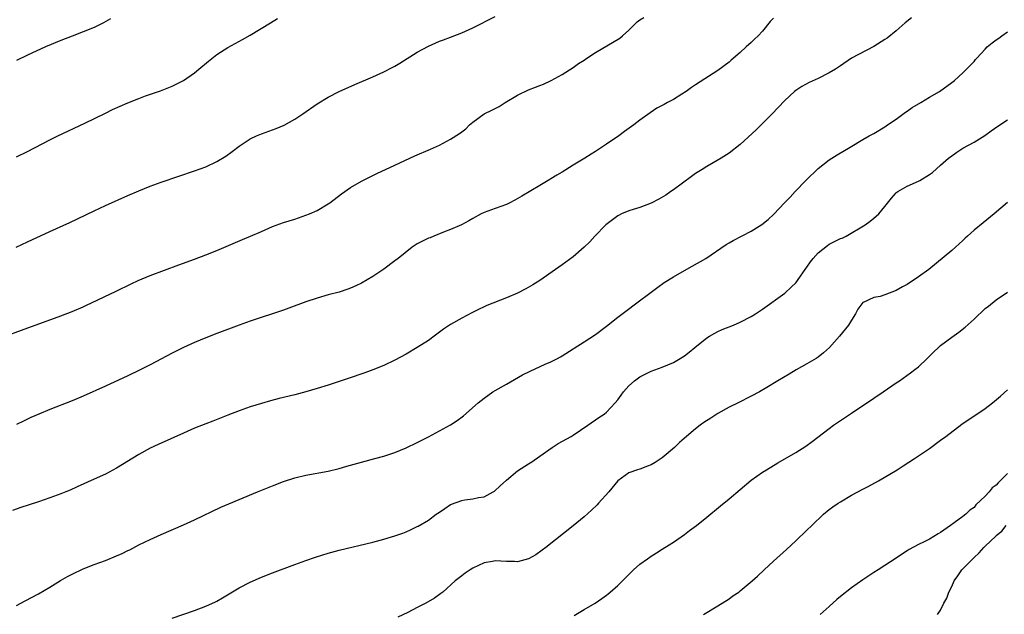
# Model space of a CAD drawing. Units: inches. Extents: x 2592000 to 2595000, y 1485000 to 1488000.
# Drawn here: x 2592164 to 2592340, y 1487455 to 1487562 of the extents above; entities that cross this region are included whole.
import ezdxf

# ---------------------------------------------------------------- set-up
doc = ezdxf.new("R2010")
doc.units = ezdxf.units.IN
doc.header["$MEASUREMENT"] = 0
doc.layers.add('LD25921485_10ft', color=70, linetype='Continuous')

msp = doc.modelspace()

# ---------------------------------------------------------------- linework, layer by layer
at = {"layer": 'LD25921485_10ft'}
for points, elevation in [([(2592161, 1487504.99), (2592163.92, 1487506.08), (2592171, 1487508.68), (2592173, 1487509.44), (2592175, 1487510.29), (2592175.48, 1487510.52), (2592180.91, 1487513.09), (2592183.59, 1487514.41), (2592184.86, 1487515), (2592187, 1487515.89), (2592192.16, 1487517.84), (2592195, 1487518.87), (2592197, 1487519.62), (2592199, 1487520.43), (2592203.63, 1487522.37), (2592205.04, 1487522.96), (2592207, 1487523.84), (2592209, 1487524.7), (2592211, 1487525.44), (2592213, 1487526.07), (2592215, 1487526.74), (2592215.65, 1487527), (2592217, 1487527.62), (2592219, 1487528.78), (2592219.32, 1487529), (2592221.41, 1487530.59), (2592223, 1487531.72), (2592225, 1487532.87), (2592226.4, 1487533.6), (2592227.75, 1487534.25), (2592231, 1487535.76), (2592234.59, 1487537.41), (2592237.37, 1487538.63), (2592239, 1487539.36), (2592241, 1487540.4), (2592242.57, 1487541.43), (2592243, 1487541.75), (2592243.7, 1487542.3), (2592244.4, 1487543), (2592245, 1487543.49), (2592247.04, 1487545), (2592248.37, 1487545.63), (2592249.7, 1487546.3), (2592250.81, 1487547), (2592253, 1487548.32), (2592255, 1487549.31), (2592256.23, 1487549.77), (2592257, 1487550.09), (2592257.68, 1487550.32), (2592259.05, 1487550.95), (2592261, 1487552.07), (2592263, 1487553.34), (2592263.98, 1487554.02), (2592265, 1487554.65), (2592265.2, 1487554.8), (2592265.48, 1487555), (2592267, 1487555.99), (2592271.39, 1487558.61), (2592271.87, 1487559), (2592273, 1487560.05), (2592273.94, 1487561), (2592274.5, 1487561.5), (2592275, 1487561.9), (2592275.68, 1487562.32)], 11250), ([(2592323.76, 1487562.24), (2592322.66, 1487561.34), (2592321, 1487559.89), (2592319.39, 1487558.61), (2592319, 1487558.32), (2592317, 1487557.06), (2592313.02, 1487554.98), (2592311, 1487553.62), (2592310.65, 1487553.35), (2592310.12, 1487553), (2592309, 1487552.33), (2592307, 1487551.31), (2592305.41, 1487550.59), (2592304.1, 1487549.9), (2592303, 1487549.18), (2592302.77, 1487549), (2592301, 1487547.4), (2592299.85, 1487546.15), (2592298.76, 1487545), (2592295.89, 1487542.11), (2592293, 1487539.48), (2592291, 1487537.92), (2592289.59, 1487537), (2592288.17, 1487536.17), (2592287, 1487535.53), (2592286.15, 1487535), (2592285, 1487534.24), (2592284.27, 1487533.73), (2592281, 1487531.31), (2592280.56, 1487531), (2592279.62, 1487530.38), (2592278.37, 1487529.63), (2592277, 1487528.95), (2592275, 1487528.13), (2592273.79, 1487527.79), (2592273, 1487527.52), (2592271.68, 1487527), (2592271.24, 1487526.76), (2592271, 1487526.65), (2592269.57, 1487525.57), (2592268.86, 1487525), (2592266.9, 1487523), (2592266.02, 1487521.98), (2592264.99, 1487521.01), (2592263, 1487519.28), (2592261, 1487517.83), (2592259.8, 1487517), (2592257, 1487515.02), (2592255.77, 1487514.23), (2592254.48, 1487513.52), (2592253, 1487512.77), (2592251, 1487511.9), (2592247.48, 1487510.52), (2592245.54, 1487509.54), (2592244.81, 1487509.19), (2592243, 1487508.24), (2592241, 1487507.13), (2592240.8, 1487507), (2592239.73, 1487506.27), (2592238.06, 1487505), (2592237, 1487504.24), (2592235, 1487502.95), (2592233, 1487501.77), (2592231, 1487500.68), (2592229, 1487499.74), (2592227.04, 1487498.96), (2592225.57, 1487498.43), (2592222.59, 1487497.41), (2592219, 1487496.23), (2592217, 1487495.61), (2592215, 1487495.02), (2592213, 1487494.48), (2592210.22, 1487493.78), (2592208.64, 1487493.36), (2592207, 1487492.89), (2592205, 1487492.28), (2592203, 1487491.6), (2592201, 1487490.83), (2592198.26, 1487489.74), (2592197, 1487489.26), (2592195, 1487488.46), (2592193, 1487487.6), (2592188.45, 1487485.56), (2592187, 1487484.86), (2592185, 1487483.76), (2592181, 1487481.29), (2592179, 1487480.21), (2592177, 1487479.29), (2592173.91, 1487477.91), (2592172.67, 1487477.33), (2592171.88, 1487477), (2592171, 1487476.65), (2592169, 1487475.93), (2592167, 1487475.26), (2592165.28, 1487474.72), (2592163.78, 1487474.22), (2592162.33, 1487473.67)], 11270), ([(2592162.96, 1487521.04), (2592165, 1487521.95), (2592169, 1487523.81), (2592172.58, 1487525.42), (2592177, 1487527.56), (2592179, 1487528.49), (2592183, 1487530.3), (2592185, 1487531.16), (2592187, 1487531.95), (2592189, 1487532.68), (2592192.2, 1487533.8), (2592195, 1487534.74), (2592197, 1487535.47), (2592199, 1487536.4), (2592200.6, 1487537.4), (2592201.77, 1487538.23), (2592203, 1487539.19), (2592205, 1487540.49), (2592206.1, 1487541), (2592207, 1487541.38), (2592209.68, 1487542.32), (2592211.08, 1487542.92), (2592213, 1487544.02), (2592214.43, 1487545), (2592217, 1487546.8), (2592219, 1487547.99), (2592221, 1487549), (2592223.77, 1487550.23), (2592227, 1487551.61), (2592229, 1487552.51), (2592230.64, 1487553.36), (2592231, 1487553.56), (2592231.9, 1487554.1), (2592235, 1487556.06), (2592237, 1487557.16), (2592239, 1487558.02), (2592239.7, 1487558.3), (2592241, 1487558.78), (2592243, 1487559.55), (2592245, 1487560.44), (2592249, 1487562.47)], 11240), ([(2592299, 1487562.17), (2592298.4, 1487561.6), (2592297, 1487559.83), (2592296.2, 1487559), (2592295.58, 1487558.42), (2592295, 1487557.81), (2592294.07, 1487557), (2592293, 1487556.01), (2592291.39, 1487554.61), (2592291, 1487554.26), (2592289, 1487552.78), (2592285, 1487550.17), (2592284.28, 1487549.72), (2592283.27, 1487549), (2592282.5, 1487548.49), (2592281, 1487547.57), (2592279.97, 1487547), (2592279.32, 1487546.68), (2592279, 1487546.48), (2592278.02, 1487545.98), (2592276.81, 1487545.19), (2592275, 1487543.87), (2592273.9, 1487543), (2592272.22, 1487541.78), (2592271.18, 1487541), (2592269, 1487539.51), (2592267, 1487538.2), (2592266.25, 1487537.74), (2592265.11, 1487537), (2592263, 1487535.73), (2592261, 1487534.5), (2592260.05, 1487533.95), (2592259, 1487533.28), (2592258.81, 1487533.18), (2592257, 1487532.12), (2592253.8, 1487530.2), (2592252.53, 1487529.47), (2592251.64, 1487529), (2592251, 1487528.69), (2592249, 1487527.96), (2592247, 1487527.26), (2592246.46, 1487527), (2592245, 1487526.19), (2592244.26, 1487525.74), (2592242.97, 1487525.03), (2592241, 1487524.16), (2592239.71, 1487523.71), (2592237.95, 1487523), (2592237.29, 1487522.71), (2592237, 1487522.62), (2592235, 1487521.6), (2592234.62, 1487521.38), (2592234.07, 1487521), (2592231.55, 1487519), (2592231, 1487518.54), (2592229, 1487517.08), (2592227, 1487515.74), (2592225, 1487514.57), (2592223.95, 1487514.05), (2592223, 1487513.63), (2592222.54, 1487513.46), (2592221, 1487512.95), (2592219, 1487512.43), (2592217, 1487511.86), (2592215, 1487511.17), (2592211.96, 1487510.04), (2592211, 1487509.7), (2592205, 1487507.68), (2592203, 1487506.97), (2592199, 1487505.5), (2592197, 1487504.73), (2592195, 1487503.89), (2592193, 1487502.96), (2592191, 1487501.96), (2592187, 1487499.87), (2592185.09, 1487498.91), (2592183, 1487497.91), (2592179, 1487496.04), (2592175, 1487494.23), (2592173, 1487493.4), (2592169, 1487491.84), (2592167.01, 1487490.99), (2592165.62, 1487490.38), (2592165, 1487490.08), (2592164.25, 1487489.75), (2592163, 1487489.11)], 11260), ([(2592163, 1487537.26), (2592165, 1487538.24), (2592169, 1487540.3), (2592170.45, 1487541), (2592175.3, 1487543.3), (2592179, 1487545.1), (2592180.26, 1487545.74), (2592181.63, 1487546.37), (2592183, 1487546.96), (2592185, 1487547.76), (2592186.2, 1487548.2), (2592188.87, 1487549.13), (2592191, 1487549.98), (2592191.7, 1487550.3), (2592193.01, 1487550.99), (2592195, 1487552.37), (2592195.78, 1487553), (2592197.53, 1487554.47), (2592199, 1487555.64), (2592201, 1487556.93), (2592203.64, 1487558.36), (2592205, 1487559.13), (2592208.63, 1487561.37), (2592209.91, 1487562.09)], 11230), ([(2592179.93, 1487562.07), (2592178.66, 1487561.34), (2592177, 1487560.53), (2592175, 1487559.71), (2592173, 1487558.96), (2592171, 1487558.18), (2592168.22, 1487557), (2592165, 1487555.54), (2592163, 1487554.57)], 11220), ([(2592163, 1487456.6), (2592164.58, 1487457.42), (2592167, 1487458.72), (2592169, 1487459.92), (2592170.91, 1487461.09), (2592172.18, 1487461.82), (2592173, 1487462.24), (2592175, 1487463.17), (2592177, 1487463.94), (2592179, 1487464.67), (2592181, 1487465.5), (2592182.03, 1487465.97), (2592183, 1487466.46), (2592183.37, 1487466.63), (2592185, 1487467.48), (2592187, 1487468.45), (2592189, 1487469.36), (2592193, 1487471.1), (2592195, 1487472.01), (2592199.75, 1487474.25), (2592201.13, 1487474.87), (2592203, 1487475.66), (2592206.32, 1487477), (2592209, 1487478.12), (2592211, 1487478.89), (2592213, 1487479.52), (2592215, 1487480.01), (2592219, 1487480.76), (2592221, 1487481.24), (2592222.36, 1487481.64), (2592225, 1487482.37), (2592227.39, 1487483), (2592229, 1487483.45), (2592231, 1487484.12), (2592233, 1487484.94), (2592235, 1487485.91), (2592237, 1487486.94), (2592239, 1487487.99), (2592240.95, 1487489.05), (2592242.17, 1487489.83), (2592243.33, 1487490.67), (2592245.92, 1487493), (2592247, 1487493.89), (2592248.6, 1487495), (2592249, 1487495.25), (2592251, 1487496.38), (2592253.92, 1487498.08), (2592255.25, 1487498.75), (2592257.97, 1487499.97), (2592259, 1487500.4), (2592260.18, 1487501), (2592260.72, 1487501.28), (2592261, 1487501.46), (2592263, 1487502.71), (2592263.16, 1487502.84), (2592265, 1487504.01), (2592267, 1487505.33), (2592269, 1487506.81), (2592271, 1487508.4), (2592272.47, 1487509.53), (2592274.44, 1487511), (2592277, 1487512.95), (2592278.19, 1487513.81), (2592279.36, 1487514.64), (2592281, 1487515.68), (2592283, 1487516.84), (2592284.4, 1487517.6), (2592286.83, 1487519), (2592290.5, 1487521.5), (2592291, 1487521.8), (2592291.76, 1487522.24), (2592295, 1487523.88), (2592296.91, 1487525.09), (2592298.01, 1487525.99), (2592299.06, 1487526.94), (2592300.98, 1487529), (2592301.98, 1487530.02), (2592302.88, 1487531), (2592304.81, 1487533), (2592307, 1487535.15), (2592309, 1487536.72), (2592310.4, 1487537.6), (2592312.77, 1487539), (2592315, 1487540.36), (2592316.18, 1487541), (2592317, 1487541.47), (2592319, 1487542.67), (2592319.45, 1487543), (2592321, 1487544.05), (2592322.69, 1487545.31), (2592323, 1487545.47), (2592323.89, 1487546.11), (2592325.46, 1487547), (2592327, 1487547.95), (2592328.78, 1487549), (2592331, 1487550.6), (2592331.49, 1487551), (2592333, 1487552.33), (2592334.33, 1487553.67), (2592335, 1487554.41), (2592335.27, 1487554.73), (2592335.48, 1487555), (2592337, 1487556.63), (2592337.37, 1487557), (2592338.26, 1487557.74), (2592339, 1487558.3), (2592339.43, 1487558.57), (2592339.98, 1487559), (2592341, 1487559.75)], 11280), ([(2592191, 1487454.31), (2592195, 1487455.71), (2592197, 1487456.47), (2592198.75, 1487457.25), (2592199, 1487457.37), (2592200.05, 1487457.95), (2592203, 1487459.76), (2592205, 1487460.82), (2592207, 1487461.67), (2592209, 1487462.46), (2592213, 1487463.98), (2592215, 1487464.7), (2592216.71, 1487465.29), (2592219, 1487465.98), (2592221, 1487466.52), (2592227, 1487467.98), (2592229, 1487468.51), (2592231, 1487469.12), (2592232.38, 1487469.62), (2592233, 1487469.85), (2592233.79, 1487470.21), (2592235, 1487470.78), (2592235.14, 1487470.86), (2592237, 1487471.96), (2592238.4, 1487473), (2592239, 1487473.4), (2592239.94, 1487474.06), (2592241, 1487474.73), (2592241.18, 1487474.82), (2592243, 1487475.47), (2592243.57, 1487475.57), (2592245, 1487475.75), (2592246.02, 1487476.02), (2592247, 1487476.15), (2592248.63, 1487477), (2592248.86, 1487477.14), (2592249.91, 1487478.09), (2592251, 1487479.14), (2592253, 1487480.79), (2592254.33, 1487481.67), (2592255, 1487482.07), (2592255.56, 1487482.44), (2592257, 1487483.43), (2592259.22, 1487485), (2592260.3, 1487485.7), (2592262.63, 1487487), (2592263, 1487487.24), (2592265.65, 1487489), (2592267.61, 1487490.39), (2592268.55, 1487491), (2592269, 1487491.34), (2592270.56, 1487493), (2592271, 1487493.54), (2592271.61, 1487494.39), (2592272.02, 1487495), (2592273, 1487496.08), (2592273.99, 1487497), (2592275, 1487497.73), (2592277, 1487498.72), (2592279, 1487499.43), (2592281, 1487500.28), (2592282.25, 1487501), (2592282.72, 1487501.28), (2592283, 1487501.48), (2592283.85, 1487502.15), (2592284.86, 1487503), (2592287, 1487504.71), (2592287.46, 1487505), (2592288.43, 1487505.57), (2592289, 1487505.87), (2592289.79, 1487506.21), (2592291.81, 1487507), (2592293, 1487507.5), (2592295, 1487508.55), (2592295.73, 1487509), (2592297, 1487509.86), (2592301, 1487512.76), (2592302.18, 1487513.82), (2592303, 1487514.59), (2592303.18, 1487514.82), (2592303.28, 1487515), (2592304.8, 1487517.2), (2592305, 1487517.42), (2592305.6, 1487518.4), (2592306.08, 1487519), (2592307, 1487519.99), (2592308.67, 1487521.33), (2592309, 1487521.53), (2592311, 1487522.55), (2592311.34, 1487522.66), (2592312.02, 1487523), (2592315.44, 1487525), (2592316.34, 1487525.66), (2592317, 1487526.21), (2592317.88, 1487527), (2592319, 1487528.35), (2592320.18, 1487529.82), (2592321, 1487530.75), (2592321.13, 1487530.87), (2592321.31, 1487531), (2592323, 1487531.96), (2592325, 1487532.85), (2592325.27, 1487533), (2592327, 1487534.05), (2592327.55, 1487534.45), (2592329, 1487535.75), (2592330.43, 1487537), (2592331, 1487537.46), (2592331.91, 1487538.09), (2592333, 1487538.78), (2592335, 1487539.86), (2592336.93, 1487541.07), (2592338.1, 1487541.9), (2592339.25, 1487542.75), (2592341, 1487543.91)], 11290), ([(2592341, 1487529.03), (2592338.62, 1487527), (2592336.62, 1487525.38), (2592335, 1487524.05), (2592333.81, 1487523), (2592333.39, 1487522.61), (2592333, 1487522.23), (2592331.65, 1487521), (2592331, 1487520.43), (2592326.86, 1487517), (2592325, 1487515.65), (2592323, 1487514.33), (2592322.13, 1487513.87), (2592321, 1487513.2), (2592319, 1487512.42), (2592318.17, 1487512.17), (2592317, 1487511.95), (2592315.07, 1487511.07), (2592315, 1487511.05), (2592314.11, 1487509.89), (2592313.74, 1487509), (2592313, 1487507.9), (2592312.46, 1487507), (2592310.82, 1487505), (2592309.07, 1487503), (2592307.99, 1487502.01), (2592307, 1487501.24), (2592306.62, 1487501), (2592305, 1487500.04), (2592303.05, 1487498.95), (2592301.79, 1487498.21), (2592299.76, 1487497), (2592297.79, 1487495.79), (2592296.45, 1487495), (2592295, 1487494.2), (2592292.66, 1487493), (2592291, 1487492.22), (2592289, 1487491.11), (2592287.7, 1487490.3), (2592286.49, 1487489.51), (2592285.8, 1487489), (2592285, 1487488.36), (2592283.38, 1487487), (2592282.13, 1487485.87), (2592281.2, 1487485), (2592279, 1487483.16), (2592277.72, 1487482.28), (2592277, 1487481.9), (2592276.38, 1487481.62), (2592275, 1487481.13), (2592274.55, 1487481), (2592273, 1487480.42), (2592271.01, 1487478.99), (2592269.39, 1487477), (2592267.58, 1487475), (2592267.29, 1487474.71), (2592266.27, 1487473.73), (2592265, 1487472.55), (2592263, 1487470.91), (2592258.07, 1487467), (2592257.46, 1487466.54), (2592256.27, 1487465.72), (2592255, 1487465), (2592253, 1487464.45), (2592252.48, 1487464.48), (2592251, 1487464.48), (2592249, 1487464.61), (2592248.51, 1487464.51), (2592247, 1487464.28), (2592245, 1487463.32), (2592244.51, 1487463), (2592243.62, 1487462.38), (2592243, 1487461.92), (2592241.83, 1487461), (2592239.57, 1487459), (2592239.25, 1487458.75), (2592238.07, 1487457.93), (2592236.54, 1487457), (2592235, 1487456.22), (2592233.31, 1487455.31), (2592231.53, 1487454.47)], 11300), ([(2592263.2, 1487454.8), (2592265, 1487455.85), (2592266.96, 1487457.04), (2592268.15, 1487457.85), (2592269, 1487458.47), (2592269.3, 1487458.7), (2592269.65, 1487459), (2592271, 1487460.19), (2592273.41, 1487462.59), (2592273.84, 1487463), (2592275, 1487464.01), (2592276.33, 1487465), (2592277, 1487465.47), (2592277.95, 1487466.05), (2592279, 1487466.72), (2592279.48, 1487467), (2592281, 1487467.96), (2592283, 1487469.35), (2592283.92, 1487470.08), (2592285.15, 1487471), (2592287, 1487472.5), (2592289.46, 1487474.54), (2592291, 1487475.8), (2592295, 1487479.12), (2592297, 1487480.54), (2592297.71, 1487481), (2592299.77, 1487482.23), (2592303, 1487484.08), (2592304.79, 1487485.21), (2592305.94, 1487486.06), (2592309, 1487488.42), (2592309.78, 1487489), (2592313, 1487491.16), (2592317, 1487493.88), (2592318.69, 1487495), (2592321, 1487496.6), (2592321.62, 1487497), (2592323.59, 1487498.41), (2592324.37, 1487499), (2592325, 1487499.52), (2592326.57, 1487501), (2592327, 1487501.41), (2592327.79, 1487502.21), (2592328.6, 1487503), (2592329, 1487503.34), (2592331, 1487504.84), (2592332.27, 1487505.73), (2592333.39, 1487506.62), (2592335, 1487508.09), (2592337, 1487509.96), (2592337.57, 1487510.43), (2592339, 1487511.56), (2592341, 1487512.93)], 11310), ([(2592286.42, 1487455), (2592289, 1487456.51), (2592291, 1487457.77), (2592291.69, 1487458.31), (2592292.73, 1487459), (2592293, 1487459.21), (2592295.17, 1487461), (2592296.11, 1487461.89), (2592297.32, 1487463), (2592299, 1487464.58), (2592301.33, 1487466.67), (2592303, 1487468.22), (2592305, 1487470.14), (2592305.86, 1487471), (2592307.96, 1487473), (2592309, 1487473.86), (2592309.66, 1487474.35), (2592310.59, 1487475), (2592311, 1487475.26), (2592313, 1487476.41), (2592315, 1487477.5), (2592315.99, 1487478.01), (2592317.83, 1487479), (2592321.18, 1487481), (2592322.28, 1487481.72), (2592324.33, 1487483), (2592327, 1487484.82), (2592329, 1487486.29), (2592329.92, 1487487), (2592332.82, 1487489.18), (2592337, 1487492.02), (2592338.32, 1487493), (2592338.7, 1487493.3), (2592339.76, 1487494.24), (2592341, 1487495.38)], 11320), ([(2592341, 1487480.33), (2592339.72, 1487479), (2592339.35, 1487478.65), (2592339, 1487478.25), (2592338.27, 1487477.73), (2592337.69, 1487477), (2592337, 1487476.26), (2592335.33, 1487474.67), (2592335, 1487474.22), (2592334.26, 1487473.73), (2592333.51, 1487473), (2592333, 1487472.59), (2592331.43, 1487471.43), (2592330.8, 1487471), (2592329, 1487469.72), (2592328.53, 1487469.47), (2592327.8, 1487469), (2592327, 1487468.55), (2592326.05, 1487468.05), (2592325, 1487467.55), (2592323.34, 1487466.66), (2592323, 1487466.42), (2592322.13, 1487465.87), (2592321, 1487465.08), (2592319, 1487463.76), (2592317.79, 1487463), (2592317, 1487462.52), (2592315, 1487461.23), (2592313, 1487459.8), (2592311, 1487458.23), (2592310.34, 1487457.66), (2592309, 1487456.43), (2592307.39, 1487455)], 11330), ([(2592328.44, 1487455), (2592329, 1487455.78), (2592329.6, 1487457), (2592330.09, 1487457.91), (2592330.47, 1487459), (2592331, 1487460.02), (2592331.46, 1487461), (2592332.07, 1487461.93), (2592332.83, 1487463), (2592335, 1487465.25), (2592335.95, 1487466.05), (2592336.74, 1487467), (2592337, 1487467.27), (2592338.92, 1487469.08), (2592339, 1487469.19), (2592340.02, 1487469.98), (2592340.75, 1487471)], 11340)]:
    msp.add_lwpolyline(points, dxfattribs=dict(at, elevation=elevation))

doc.saveas('drawing.dxf')
